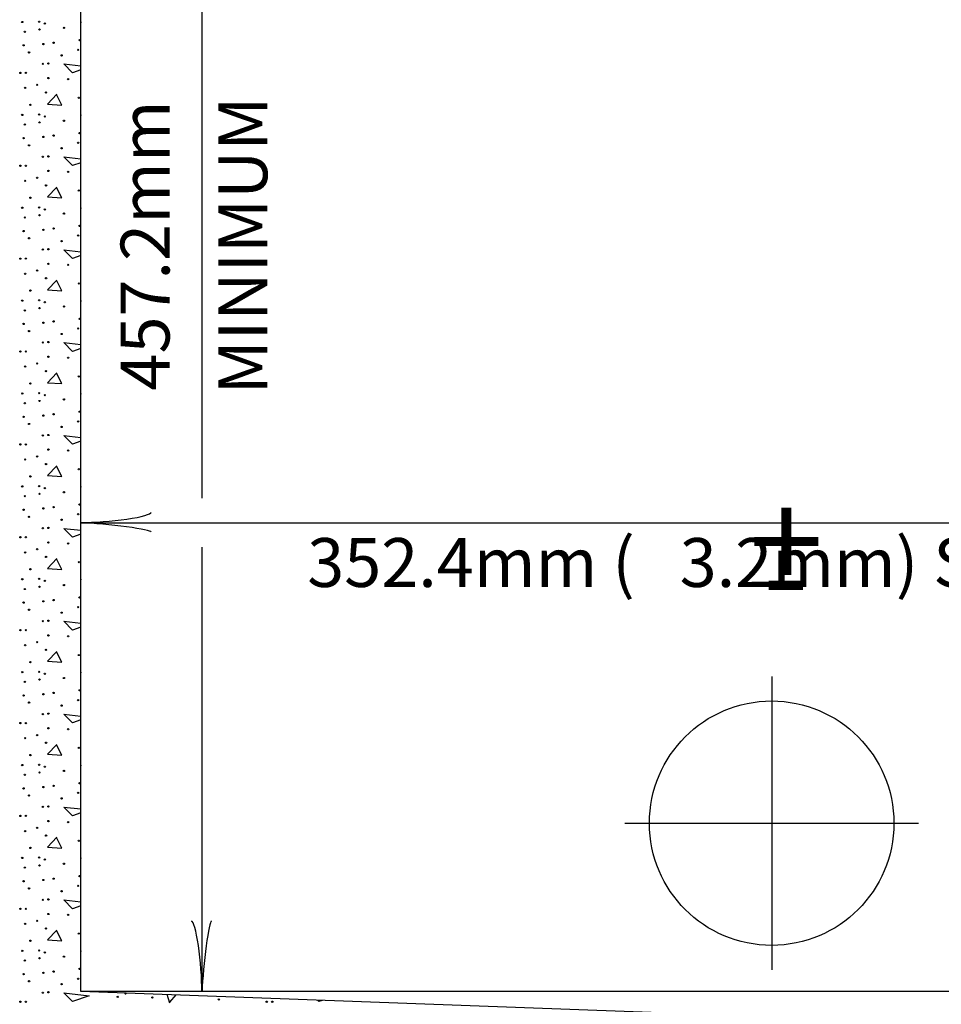
# Model space of a CAD drawing. Extents: x 521 to 1261, y -1108 to -636.
# Drawn here: x 586 to 632, y -962 to -914 of the extents above; entities that cross this region are included whole.
import ezdxf
from ezdxf.enums import TextEntityAlignment as Align

# ---------------------------------------------------------------- set-up
doc = ezdxf.new("R2010")
doc.units = 0
doc.header["$MEASUREMENT"] = 0
doc.layers.add('1', color=7, linetype='CONTINUOUS')
doc.styles.add('MONOTXT', font='MONOTXT', dxfattribs={"height": 0.2})

# ---------------------------------------------------------------- blocks, each defined once
blk = doc.blocks.new('LDR')
at = {"layer": '1', "color": 20, "linetype": 'CONTINUOUS'}
for centre, major_axis, ratio, start_param, end_param in [((-0.005602, 0.001058), (-0.008782, 0.000878), 0.07063, 6.2823074, 2.2765173), ((-0.005456, -0.001381), (0.008928, 0.000781), 0.122415, 0.8963533, 3.1415927)]:
    blk.add_ellipse(centre, major_axis=major_axis, ratio=ratio, start_param=start_param, end_param=end_param, dxfattribs=at)

msp = doc.modelspace()

# ---------------------------------------------------------------- linework, layer by layer
at = {"layer": '1', "color": 52, "linetype": 'CONTINUOUS'}
for p, q in [((595.291, -895.608), (595.291, -937.352)), ((595.291, -939.752), (595.291, -961.567))]:
    msp.add_line(p, q, dxfattribs=at)
at = {"layer": '1', "color": 20, "linetype": 'CONTINUOUS'}
for p, q in [((589.348, -961.567), (589.348, -902.808)), ((655.948, -961.567), (589.348, -961.567)), ((621.798, -962.768), (589.348, -961.567))]:
    msp.add_line(p, q, dxfattribs=at)
at = {"layer": '1', "color": 253, "linetype": 'CONTINUOUS'}
for p, q in [((588.505, -916.031), (589.348, -916.128)), ((588.505, -920.591), (589.348, -920.688)), ((588.505, -925.151), (589.348, -925.248)), ((588.505, -929.711), (589.348, -929.808)), ((588.505, -934.271), (589.348, -934.368)), ((588.505, -938.831), (589.348, -938.928)), ((588.505, -943.391), (589.348, -943.488)), ((623.256, -946.105), (623.256, -960.505)), ((588.505, -947.951), (589.348, -948.048)), ((588.505, -952.511), (589.348, -952.608)), ((616.056, -953.305), (630.456, -953.305)), ((588.505, -957.071), (589.348, -957.168)), ((593.713, -962.135), (593.59, -961.724)), ((594.013, -961.74), (593.689, -962.087))]:
    msp.add_line(p, q, dxfattribs=at)
at = {"layer": '1', "color": 7, "linetype": 'CONTINUOUS'}
msp.add_line((589.348, -938.552), (655.948, -938.552), dxfattribs=at)
at = {"layer": '1', "color": 253, "linetype": 'CONTINUOUS'}
for points in [[(589.348, -916.318), (588.937, -916.463), (588.505, -916.031)], [(588.169, -917.519), (587.713, -917.999), (588.409, -918.047), (588.169, -917.567)], [(589.348, -920.878), (588.937, -921.023), (588.505, -920.591)], [(588.169, -922.079), (587.713, -922.559), (588.409, -922.607), (588.169, -922.127)], [(589.348, -925.438), (588.937, -925.583), (588.505, -925.151)], [(588.169, -926.639), (587.713, -927.119), (588.409, -927.167), (588.169, -926.687)], [(589.348, -929.998), (588.937, -930.143), (588.505, -929.711)], [(588.169, -931.199), (587.713, -931.679), (588.409, -931.727), (588.169, -931.247)], [(589.348, -934.558), (588.937, -934.703), (588.505, -934.271)], [(588.169, -935.759), (587.713, -936.239), (588.409, -936.287), (588.169, -935.807)], [(589.348, -939.118), (588.937, -939.263), (588.505, -938.831)], [(588.169, -940.319), (587.713, -940.799), (588.409, -940.847), (588.169, -940.367)], [(589.348, -943.678), (588.937, -943.823), (588.505, -943.391)], [(588.169, -944.879), (587.713, -945.359), (588.409, -945.407), (588.169, -944.927)], [(589.348, -948.238), (588.937, -948.383), (588.505, -947.951)], [(588.169, -949.439), (587.713, -949.919), (588.409, -949.967), (588.169, -949.487)], [(589.348, -952.798), (588.937, -952.943), (588.505, -952.511)], [(588.169, -953.999), (587.713, -954.479), (588.409, -954.527), (588.169, -954.047)], [(589.348, -957.358), (588.937, -957.503), (588.505, -957.071)], [(588.169, -958.559), (587.713, -959.039), (588.409, -959.087), (588.169, -958.607)], [(588.505, -961.631), (589.753, -961.775), (588.937, -962.063), (588.505, -961.631)], [(601.195, -962.006), (601.033, -962.063), (600.968, -961.997)]]:
    msp.add_lwpolyline(points, dxfattribs=at)
for centre, radius in [((586.47, -913.972), 0.0318), ((587.297, -913.956), 0.0318), ((587.577, -914.051), 0.0318), ((586.597, -914.449), 0.0318), ((587.313, -914.338), 0.0318), ((588.515, -914.258), 0.0318), ((587.504, -915.054), 0.0318), ((588.006, -914.99), 0.0318), ((589.278, -914.863), 0.0318), ((586.534, -915.117), 0.0318), ((586.804, -915.467), 0.0318), ((589.215, -915.34), 0.0318), ((587.48, -916.027), 0.0318), ((587.751, -916.008), 0.0318), ((588.403, -915.61), 0.0318), ((586.375, -916.47), 0.0318), ((586.645, -916.47), 0.0318), ((587.751, -916.724), 0.0318), ((588.722, -916.772), 0.0318), ((586.613, -917.211), 0.0318), ((587.202, -917.058), 0.0318), ((587.64, -917.434), 0.0318), ((589.246, -917.689), 0.0318), ((586.868, -918.039), 0.0318), ((586.47, -918.532), 0.0318), ((587.297, -918.516), 0.0318), ((587.313, -918.898), 0.0318), ((587.577, -918.611), 0.0318), ((588.515, -918.818), 0.0318), ((586.597, -919.009), 0.0318), ((589.278, -919.423), 0.0318), ((586.534, -919.677), 0.0318), ((587.504, -919.614), 0.0318), ((588.006, -919.55), 0.0318), ((589.215, -919.9), 0.0318), ((586.804, -920.027), 0.0318), ((588.403, -920.17), 0.0318), ((587.48, -920.587), 0.0318), ((587.751, -920.568), 0.0318), ((586.375, -921.03), 0.0318), ((586.645, -921.03), 0.0318), ((587.751, -921.284), 0.0318), ((588.722, -921.332), 0.0318), ((586.613, -921.771), 0.0318), ((587.202, -921.618), 0.0318), ((587.64, -921.994), 0.0318), ((589.246, -922.249), 0.0318), ((586.868, -922.599), 0.0318), ((586.47, -923.092), 0.0318), ((587.297, -923.076), 0.0318), ((587.577, -923.171), 0.0318), ((586.597, -923.569), 0.0318), ((587.313, -923.458), 0.0318), ((588.515, -923.378), 0.0318), ((586.534, -924.237), 0.0318), ((587.504, -924.174), 0.0318), ((588.006, -924.11), 0.0318), ((589.278, -923.983), 0.0318), ((586.804, -924.587), 0.0318), ((588.403, -924.73), 0.0318), ((589.215, -924.46), 0.0318), ((587.48, -925.147), 0.0318), ((587.751, -925.128), 0.0318), ((586.375, -925.59), 0.0318), ((586.645, -925.59), 0.0318), ((587.202, -926.178), 0.0318), ((587.751, -925.844), 0.0318), ((588.722, -925.892), 0.0318), ((586.613, -926.331), 0.0318), ((587.64, -926.554), 0.0318), ((586.868, -927.159), 0.0318), ((589.246, -926.809), 0.0318), ((586.47, -927.652), 0.0318), ((587.297, -927.636), 0.0318), ((586.597, -928.129), 0.0318), ((587.313, -928.018), 0.0318), ((587.577, -927.731), 0.0318), ((588.515, -927.938), 0.0318), ((589.278, -928.543), 0.0318), ((586.534, -928.797), 0.0318), ((587.504, -928.734), 0.0318), ((588.006, -928.67), 0.0318), ((589.215, -929.02), 0.0318), ((586.804, -929.147), 0.0318), ((588.403, -929.29), 0.0318), ((587.48, -929.707), 0.0318), ((587.751, -929.688), 0.0318), ((586.375, -930.15), 0.0318), ((586.645, -930.15), 0.0318), ((587.751, -930.404), 0.0318), ((588.722, -930.452), 0.0318), ((586.613, -930.891), 0.0318), ((587.202, -930.738), 0.0318), ((587.64, -931.114), 0.0318), ((589.246, -931.369), 0.0318), ((586.868, -931.719), 0.0318), ((586.47, -932.212), 0.0318), ((587.297, -932.196), 0.0318), ((587.577, -932.291), 0.0318), ((586.597, -932.689), 0.0318), ((587.313, -932.578), 0.0318), ((588.515, -932.498), 0.0318), ((586.534, -933.357), 0.0318), ((587.504, -933.294), 0.0318), ((588.006, -933.23), 0.0318), ((589.278, -933.103), 0.0318), ((586.804, -933.707), 0.0318), ((588.403, -933.85), 0.0318), ((589.215, -933.58), 0.0318), ((587.48, -934.267), 0.0318), ((587.751, -934.248), 0.0318), ((586.375, -934.71), 0.0318), ((586.645, -934.71), 0.0318), ((587.202, -935.298), 0.0318), ((587.751, -934.964), 0.0318), ((588.722, -935.012), 0.0318), ((586.613, -935.451), 0.0318), ((587.64, -935.674), 0.0318), ((586.868, -936.279), 0.0318), ((589.246, -935.929), 0.0318), ((586.47, -936.772), 0.0318), ((587.297, -936.756), 0.0318), ((586.597, -937.249), 0.0318), ((587.313, -937.138), 0.0318), ((587.577, -936.851), 0.0318), ((588.515, -937.058), 0.0318), ((588.006, -937.79), 0.0318), ((589.278, -937.663), 0.0318), ((586.534, -937.917), 0.0318), ((586.804, -938.267), 0.0318), ((587.504, -937.854), 0.0318), ((589.215, -938.14), 0.0318), ((588.403, -938.41), 0.0318), ((587.48, -938.827), 0.0318), ((587.751, -938.808), 0.0318), ((586.375, -939.27), 0.0318), ((586.645, -939.27), 0.0318), ((587.751, -939.524), 0.0318), ((588.722, -939.572), 0.0318), ((586.613, -940.011), 0.0318), ((587.202, -939.858), 0.0318), ((587.64, -940.234), 0.0318), ((589.246, -940.489), 0.0318), ((586.868, -940.839), 0.0318), ((586.47, -941.332), 0.0318), ((587.297, -941.316), 0.0318), ((587.577, -941.411), 0.0318), ((588.515, -941.618), 0.0318), ((586.597, -941.809), 0.0318), ((587.313, -941.698), 0.0318), ((586.534, -942.477), 0.0318), ((587.504, -942.414), 0.0318), ((588.006, -942.35), 0.0318), ((589.278, -942.223), 0.0318), ((586.804, -942.827), 0.0318), ((588.403, -942.97), 0.0318), ((589.215, -942.7), 0.0318), ((587.48, -943.387), 0.0318), ((587.751, -943.368), 0.0318), ((586.375, -943.83), 0.0318), ((586.645, -943.83), 0.0318), ((587.751, -944.084), 0.0318), ((586.613, -944.571), 0.0318), ((587.202, -944.418), 0.0318), ((588.722, -944.132), 0.0318), ((587.64, -944.794), 0.0318), ((589.246, -945.049), 0.0318), ((586.868, -945.399), 0.0318), ((586.47, -945.892), 0.0318), ((587.297, -945.876), 0.0318), ((587.577, -945.971), 0.0318), ((586.597, -946.369), 0.0318), ((587.313, -946.258), 0.0318), ((588.515, -946.178), 0.0318), ((587.504, -946.974), 0.0318), ((588.006, -946.91), 0.0318), ((589.278, -946.783), 0.0318), ((586.534, -947.037), 0.0318), ((586.804, -947.387), 0.0318), ((589.215, -947.26), 0.0318), ((623.256, -953.305), 6), ((587.48, -947.947), 0.0318), ((587.751, -947.928), 0.0318), ((588.403, -947.53), 0.0318), ((586.375, -948.39), 0.0318), ((586.645, -948.39), 0.0318), ((587.751, -948.644), 0.0318), ((588.722, -948.692), 0.0318), ((586.613, -949.131), 0.0318), ((587.202, -948.978), 0.0318), ((587.64, -949.354), 0.0318), ((589.246, -949.609), 0.0318), ((586.868, -949.959), 0.0318), ((586.47, -950.452), 0.0318), ((587.297, -950.436), 0.0318), ((587.313, -950.818), 0.0318), ((587.577, -950.531), 0.0318), ((588.515, -950.738), 0.0318), ((586.597, -950.929), 0.0318), ((589.278, -951.343), 0.0318), ((586.534, -951.597), 0.0318), ((587.504, -951.534), 0.0318), ((588.006, -951.47), 0.0318), ((589.215, -951.82), 0.0318), ((586.804, -951.947), 0.0318), ((588.403, -952.09), 0.0318), ((587.48, -952.507), 0.0318), ((587.751, -952.488), 0.0318), ((586.375, -952.95), 0.0318), ((586.645, -952.95), 0.0318), ((587.751, -953.204), 0.0318), ((588.722, -953.252), 0.0318), ((586.613, -953.691), 0.0318), ((587.202, -953.538), 0.0318), ((587.64, -953.914), 0.0318), ((589.246, -954.169), 0.0318), ((586.868, -954.519), 0.0318), ((586.47, -955.012), 0.0318), ((587.297, -954.996), 0.0318), ((587.577, -955.091), 0.0318), ((586.597, -955.489), 0.0318), ((587.313, -955.378), 0.0318), ((588.515, -955.298), 0.0318), ((586.534, -956.157), 0.0318), ((587.504, -956.094), 0.0318), ((588.006, -956.03), 0.0318), ((589.278, -955.903), 0.0318), ((586.804, -956.507), 0.0318), ((588.403, -956.65), 0.0318), ((589.215, -956.38), 0.0318), ((587.48, -957.067), 0.0318), ((587.751, -957.048), 0.0318), ((586.375, -957.51), 0.0318), ((586.645, -957.51), 0.0318), ((587.202, -958.098), 0.0318), ((587.751, -957.764), 0.0318), ((588.722, -957.812), 0.0318), ((586.613, -958.251), 0.0318), ((587.64, -958.474), 0.0318), ((589.246, -958.729), 0.0318), ((586.868, -959.079), 0.0318), ((587.297, -959.556), 0.0318), ((586.47, -959.572), 0.0318), ((587.313, -959.938), 0.0318), ((587.577, -959.651), 0.0318), ((588.515, -959.858), 0.0318), ((586.597, -960.049), 0.0318), ((589.278, -960.463), 0.0318), ((586.534, -960.717), 0.0318), ((587.504, -960.654), 0.0318), ((588.006, -960.59), 0.0318), ((589.215, -960.94), 0.0318), ((586.804, -961.067), 0.0318), ((588.403, -961.21), 0.0318), ((587.48, -961.627), 0.0318), ((587.751, -961.608), 0.0318), ((591.155, -961.831), 0.0318), ((592.857, -961.863), 0.0318), ((596.117, -961.958), 0.0318), ((586.375, -962.07), 0.0318), ((586.645, -962.07), 0.0318), ((598.471, -962.07), 0.0318), ((598.741, -962.07), 0.0318)]:
    msp.add_circle(centre, radius, dxfattribs=at)
for centre, start, end in [((589.374, -913.988), 144.9239, 215.0761), ((589.374, -918.548), 144.9239, 215.0761), ((589.374, -923.108), 144.9239, 215.0761), ((589.374, -927.668), 144.9239, 215.0761), ((589.374, -932.228), 144.9239, 215.0761), ((589.374, -936.788), 144.9239, 215.0761), ((589.374, -941.348), 144.9239, 215.0761), ((589.374, -945.908), 144.9239, 215.0761), ((589.374, -950.468), 144.9239, 215.0761), ((589.374, -955.028), 144.9239, 215.0761), ((589.374, -959.588), 144.9239, 215.0761), ((591.537, -961.656), 164.3393, 11.4252)]:
    msp.add_arc(centre, 0.0318, start, end, dxfattribs=at)

# ---------------------------------------------------------------- block references
at = {"layer": '1', "color": 20, "linetype": 'CONTINUOUS', "xscale": 240, "yscale": 240}
for p, rotation in [((589.348, -938.552), 180), ((589.348, -938.552), 180), ((595.291, -961.567), 270)]:
    msp.add_blockref('LDR', p, dxfattribs=dict(at, rotation=rotation))

# ---------------------------------------------------------------- texts
at = {"layer": '1', "color": 52, "linetype": 'CONTINUOUS', "style": 'MONOTXT'}
for s, p in [('457.2mm', (592.808, -924.944)), ('MINIMUM', (597.608, -924.944))]:
    msp.add_text(s, height=2.4, rotation=90, dxfattribs=at).set_placement(p, align=Align.MIDDLE)
at = {"layer": '1', "color": 253, "linetype": 'CONTINUOUS', "style": 'MONOTXT'}
for s, p in [('+', (623.977, -940.11)), ('-', (623.95, -941.684))]:
    msp.add_text(s, height=4.8, dxfattribs=at).set_placement(p, align=Align.MIDDLE)
at = {"layer": '1', "color": 52, "linetype": 'CONTINUOUS', "style": 'MONOTXT'}
msp.add_text('352.4mm (   3.2mm) SQ.', height=2.4, dxfattribs=at).set_placement((600.456, -940.508), align=Align.MIDDLE_LEFT)

doc.saveas('drawing.dxf')
